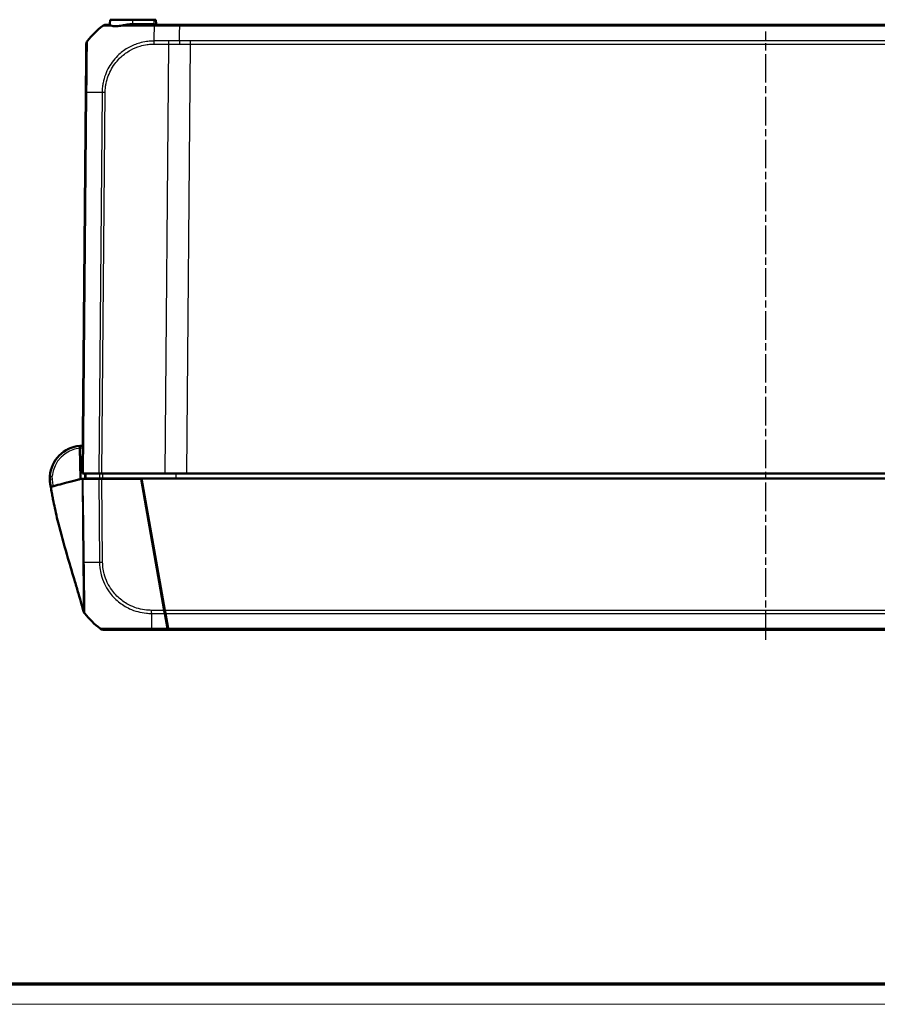
# Model space of a CAD drawing. Units: millimetres. Extents: x 1 to 1193, y 1 to 840.
# Drawn here: x 256 to 426, y 1 to 196 of the extents above; entities that cross this region are included whole.
import ezdxf

# ---------------------------------------------------------------- set-up
doc = ezdxf.new("R2010")
doc.units = ezdxf.units.MM
doc.linetypes.add('CHAIN', pattern=[0.3543, 0.2362, -0.0295, 0.0591, -0.0295])
doc.linetypes.add('DASH_DOT', pattern=[0.37, 0.24, -0.06, 0.01, -0.06])
doc.layers.get('0').update_dxf_attribs({"lineweight": 25})
for name, color, linetype, lineweight in [('Mittellinie (ISO)', 1, 'DASH_DOT', 25), ('Sichtbar (ISO)', 7, 'Continuous', 50), ('Sichtbar schmal (ISO)', 1, 'Continuous', 25)]:
    doc.layers.add(name, color=color, linetype=linetype, lineweight=lineweight)

# ---------------------------------------------------------------- blocks, each defined once
blk = doc.blocks.new('Ränder Bopla-A0-Rahmen')
at = {"color": 3, "linetype": 'Continuous', "lineweight": 70}
blk.add_line((1184, 5), (20, 5), dxfattribs=at)
at = {"color": 1, "linetype": 'Continuous', "lineweight": 18}
blk.add_line((1188, 1), (1, 1), dxfattribs=at)

msp = doc.modelspace()

# ---------------------------------------------------------------- linework, layer by layer
at = {"layer": 'Mittellinie (ISO)', "linetype": 'CHAIN', "ltscale": 23.990969}
msp.add_line((403.4761749, 73.3213763), (403.4761749, 193.9544427), dxfattribs=at)
at = {"layer": 'Sichtbar (ISO)'}
for p, q in [((273.3656185, 195.4649372), (273.4386636, 196.2998462)), ((277.9761749, 196.2998462), (273.4386636, 196.2998462)), ((277.9761749, 196.2998462), (282.1011749, 196.2998462)), ((282.5136862, 196.2998462), (282.1011749, 196.2998462)), ((287.2530025, 195.2998462), (282.1713952, 195.2998462)), ((282.5852022, 195.4824151), (282.5136862, 196.2998462)), ((519.6993472, 195.2998462), (287.2530025, 195.2998462)), ((268.6357912, 181.8843906), (267.9761749, 106.2998462)), ((267.4729224, 111.2784225), (267.5949436, 105.1998462)), ((268.1949233, 106.2998462), (267.9761749, 106.2998462)), ((268.1949233, 106.2998462), (271.1992951, 106.2998462)), ((271.8215745, 106.2998462), (271.1992951, 106.2998462)), ((271.8215745, 106.2998462), (284.2945009, 106.2998462)), ((288.6579334, 106.2998462), (284.2945009, 106.2998462)), ((288.6579334, 106.2998462), (518.2944164, 106.2998462)), ((261.5170953, 104.6846781), (261.5446901, 104.5134157)), ((261.5281483, 104.4789996), (261.5386436, 104.3935225)), ((261.5467356, 104.3276188), (261.5472498, 104.3234304)), ((261.5481546, 104.3160617), (261.5483052, 104.314835)), ((268.1080496, 105.1998462), (271.2001269, 105.1998462)), ((271.3759612, 105.2998462), (268.7096703, 105.2998462)), ((271.2001269, 105.1998462), (271.8224833, 105.1998462)), ((279.6039982, 105.1998462), (271.8224833, 105.1998462)), ((271.9261749, 105.2998462), (271.9270476, 105.1998462)), ((272.0056395, 105.2998462), (279.6863655, 105.2998462)), ((284.1982146, 79.1447504), (279.6039982, 105.1998462)), ((279.6863655, 105.2998462), (527.2659843, 105.2998462)), ((279.6863655, 105.2998462), (284.2981265, 79.1452497)), ((279.9390194, 103.2998462), (280.0390194, 103.2998462)), ((280.3916734, 101.2998462), (280.2916734, 101.2998462)), ((284.1982146, 79.1447504), (284.3077598, 78.5234885)), ((284.4078543, 78.5229528), (284.2981265, 79.1452497)), ((284.3077598, 78.5234885), (284.8376963, 75.5180692)), ((284.9376018, 75.5186054), (284.4078543, 78.5229528)), ((281.6550774, 75.2998462), (284.8761749, 75.2998462)), ((284.8376963, 75.5180692), (284.8761749, 75.2998462)), ((284.9761749, 75.2998462), (284.8761749, 75.2998462)), ((284.9685845, 75.3428937), (284.9376018, 75.5186054)), ((284.9685845, 75.3428937), (284.9761749, 75.3428937)), ((284.9761749, 75.2998462), (284.9739189, 75.3428937)), ((284.9761749, 75.2998462), (284.9761749, 75.3428937)), ((284.9761749, 75.2998462), (521.9761749, 75.2998462))]:
    msp.add_line(p, q, dxfattribs=at)
for centre, radius, start, end in [((273.1679087, 195.4998462), 0.2, 270, 355), ((282.7844411, 195.4998462), 0.2, 185, 270), ((284.4587807, 179.4562701), 20, 128.625673097, 140.881258505), ((272.5984161, 194.2998462), 1, 90, 128.625673097), ((269.7192754, 191.446361), 1, 140.864445715, 179.5), ((267.9761749, 105.2998462), 6.5, 94.529426493, 175.703900919), ((267.9761749, 105.2998462), 6.5, 89.576922124, 94.529426493), ((267.9761749, 105.2998462), 6.5, 182.258578003, 183.882122006), ((280.1151714, 100.1998462), 1, 72.398820794, 78.602663709), ((269.1223495, 79.2566903), 1, 194.7, 218.727522739), ((283.944819, 91.1434223), 20, 218.727522739, 218.922850837), ((283.944819, 91.1434223), 20, 219.000560858, 219.001410755), ((283.9438955, 91.1434223), 20, 219.140394736, 231.379177173)]:
    msp.add_arc(centre, radius, start, end, dxfattribs=at)
for centre, major_axis, ratio, start_param, end_param in [((269.719267, 191.4454023), (-0.9999619, 0.0087265), 0.9999904236, 5.6112126112, 6.2831853073), ((264.5256383, 104.6816701), (0.0000001, 2.9999246), 0.9999735572, 1.6929726177, 1.7785812064), ((264.5258624, 104.6798716), (0.0602084, -2.999324), 0.9999735572, 4.8144934443, 4.9306424902), ((645.1528286, 197.0843075), (-35.9360607, -393.0493582), 0.9999829714, 5.0417219815, 5.042299132), ((280.8516926, 95.6998462), (0.474478, 0.4999954), 0.0045033339, 5.5718302159, 5.9240915797), ((272.0833804, 76.2998462), (0, -1), 0.9999977657, 5.6108517325, 6.2831853069)]:
    msp.add_ellipse(centre, major_axis=major_axis, ratio=ratio, start_param=start_param, end_param=end_param, dxfattribs=at)
for points, knots in [([(282.1713952, 195.2998462), (281.8250256, 195.2998462), (281.4786207, 195.2998462), (280.6918094, 195.2998462), (280.2526595, 195.2998462), (279.1667253, 195.2998462), (278.529824, 195.2998462), (277.9252926, 195.2998462)], [-1.50828095673, -1.50828095673, -1.50828095673, -1.50828095673, -1.40435904506, -1.40435904506, -1.27058235761, -1.27058235761, -1.06757801576, -1.06757801576, -1.06757801576, -1.06757801576]), ([(273.1679087, 195.2998462), (273.0487092, 195.2998462), (272.9475284, 195.2998462), (272.7636836, 195.2998462), (272.6905246, 195.2998462), (272.6112063, 195.2998462), (272.5994393, 195.2998462), (272.5984044, 195.2998462)], [-0.33327340926, -0.33327340926, -0.33327340926, -0.33327340926, -0.22808958165, -0.22808958165, -0.09906650781, -0.09906650781, -0.00006117802, -0.00006117802, -0.00006117802, -0.00006117802]), ([(268.7193051, 191.4541289), (268.7192973, 191.4532392), (268.7192879, 191.4521626), (268.7189851, 191.4174698), (268.7186223, 191.3758894), (268.7174284, 191.2390813), (268.7164871, 191.1312162), (268.7125637, 190.6816437), (268.7084866, 190.2144528), (268.6988022, 189.1047353), (268.6935522, 188.5031473), (268.6824112, 187.2265054), (268.6766499, 186.5663363), (268.6658583, 185.3297328), (268.6609635, 184.7688519), (268.6525507, 183.8048381), (268.6490976, 183.4091542), (268.6438345, 182.8060542), (268.6420457, 182.6010797), (268.6387769, 182.2265125), (268.6372975, 182.0569922), (268.6358186, 181.8875311), (268.6358095, 181.8864851), (268.6358004, 181.8854391), (268.6357912, 181.8843931)], [-1.5078776959, -1.5078776959, -1.5078776959, -1.5078776959, -1.4468908592, -1.4468908592, -1.3429459644, -1.3429459644, -1.2083130948, -1.2083130948, -0.9020984471, -0.9020984471, -0.6426725671, -0.6426725671, -0.4112459536, -0.4112459536, -0.2332254817, -0.2332254817, -0.1125919736, -0.1125919736, -0.0508411018, -0.0508411018, 0, 0, 0, 0.0003138211, 0.0003138211, 0.0003138211, 0.0003138211]), ([(267.4628628, 111.7795461), (267.4628628, 111.7795461), (267.4631177, 111.7668484), (267.4641088, 111.7174765), (267.4648361, 111.6812462), (267.4666728, 111.5897468), (267.4677655, 111.5353161), (267.4695929, 111.4442822), (267.4702413, 111.411981), (267.4715689, 111.3458447), (267.4722448, 111.312176), (267.4729224, 111.2784225)], [0, 0, 0, 0, 0.019503382816, 0.019503382816, 0.039032828168, 0.039032828168, 0.058601147493, 0.058601147493, 0.068727175472, 0.068727175472, 0.078854484326, 0.078854484326, 0.078854484326, 0.078854484326]), ([(261.4944384, 105.7867666), (261.4811347, 105.6096722), (261.4771404, 105.4592999), (261.4754018, 105.2135681), (261.4781505, 105.1346804), (261.4806766, 105.0546883), (261.481007, 105.0491991), (261.4812244, 105.043685)], [0.04376942098, 0.04376942098, 0.04376942098, 0.04376942098, 0.14686855188, 0.14686855188, 0.26705203236, 0.26705203236, 0.38722007189, 0.38722007189, 0.38722007189, 0.38722007189]), ([(268.4761749, 106.2998462), (268.4776294, 106.1331767), (268.4790839, 105.9665072), (268.4805384, 105.7998377), (268.4819929, 105.6331738), (268.4834473, 105.46651), (268.4849018, 105.2998462)], [0.10001258465, 0.10001258465, 0.10001258465, 0.10001258465, 0.15001558251, 0.15001558251, 0.15001558251, 0.20001687449, 0.20001687449, 0.20001687449, 0.20001687449]), ([(261.4910895, 104.8597703), (261.4923323, 104.8414554), (261.4932377, 104.8290453), (261.4940769, 104.8177611), (261.4962627, 104.7883714), (261.4982614, 104.762115), (261.5073361, 104.6621605), (261.5144093, 104.5908948), (261.5246249, 104.5076955)], [0.8376204006, 0.8376204006, 0.8376204006, 0.8376204006, 1.0366274869, 1.0366274869, 1.0366274869, 1.5549412303, 1.5549412303, 2.0732549737, 2.0732549737, 2.0732549737, 2.0732549737]), ([(261.5386436, 104.3935225), (261.5405844, 104.3777163), (261.5414524, 104.3706463), (261.5439376, 104.3504061), (261.5449461, 104.3421924), (261.546128, 104.3325668), (261.5464589, 104.3298722), (261.5467356, 104.3276188)], [0.5646522287, 0.5646522287, 0.5646522287, 0.5646522287, 0.9500139774, 0.9500139774, 2.0797471247, 2.0797471247, 2.7136803493, 2.7136803493, 2.7136803493, 2.7136803493]), ([(261.7340086, 103.3154419), (261.7034174, 103.5035768), (261.67455, 103.6862206), (261.6277231, 103.9867088), (261.6071216, 104.1189771), (261.5774995, 104.3072328), (261.5669379, 104.3739472), (261.5504938, 104.4773415), (261.5452645, 104.5098507), (261.5446901, 104.5134157)], [0, 0, 0, 0, 0.05941825881, 0.05941825881, 0.11317140334, 0.11317140334, 0.14917739866, 0.14917739866, 0.18905678413, 0.18905678413, 0.18905678413, 0.18905678413]), ([(261.6420233, 103.8950255), (261.6377818, 103.9145705), (261.6335383, 103.9341252), (261.6200886, 103.9961016), (261.6108805, 104.038533), (261.5924642, 104.1233957), (261.583256, 104.1658271), (261.5740478, 104.2082584)], [-0.032051519898, -0.032051519898, -0.032051519898, -0.032051519898, -0.026051510442, -0.026051510442, -0.013025755221, -0.013025755221, 0, 0, 0, 0]), ([(261.7532588, 103.667526), (261.7521458, 103.667234), (261.7510499, 103.6669466), (261.7499709, 103.6666635), (261.7488627, 103.6663728), (261.7477724, 103.6660869), (261.7466995, 103.6658054)], [-0.055024170173, -0.055024170173, -0.055024170173, -0.055024170173, -0.050036731806, -0.050036731806, -0.050036731806, -0.044914792878, -0.044914792878, -0.044914792878, -0.044914792878]), ([(263.9654181, 104.2477929), (263.414483, 104.1032783), (262.751461, 103.9293623), (261.9711318, 103.7246758), (261.8245578, 103.6862283), (261.7532588, 103.667526)], [0.00002105282, 0.00002105282, 0.00002105282, 0.00002105282, 0.4146459908, 0.4146459908, 0.66456236763, 0.66456236763, 0.66456236763, 0.66456236763]), ([(267.5949436, 105.1998462), (267.4203056, 105.1540373), (267.2212872, 105.1018332), (266.5862407, 104.9352554), (266.4072081, 104.8882938), (265.3093356, 104.6003131), (264.4054367, 104.3632133), (263.9654181, 104.2477929)], [0.0923002929, 0.0923002929, 0.0923002929, 0.0923002929, 0.20844113044, 0.20844113044, 0.39150034491, 0.39150034491, 0.66775749891, 0.66775749891, 0.66775749891, 0.66775749891]), ([(268.1080496, 105.1998462), (268.0681274, 105.1998462), (268.0314918, 105.1998462), (267.9652924, 105.1998462), (267.935785, 105.1998462), (267.91003, 105.1998462)], [-0.038685030332, -0.038685030332, -0.038685030332, -0.038685030332, -0.019329055291, -0.019329055291, 0, 0, 0, 0]), ([(268.4849018, 105.2998462), (268.4849018, 105.2998462), (268.5044741, 105.2998462), (268.5810621, 105.2998462), (268.6375144, 105.2998462), (268.7096703, 105.2998462)], [0, 0, 0, 0, 0.034268159615, 0.034268159615, 0.068536335481, 0.068536335481, 0.068536335481, 0.068536335481]), ([(271.3759612, 105.2998462), (271.4638797, 105.2998462), (271.5636472, 105.2998462), (271.7782047, 105.2998462), (271.8914166, 105.2998462), (272.0056395, 105.2998462)], [0, 0, 0, 0, 0.034268168686, 0.034268168686, 0.068536335481, 0.068536335481, 0.068536335481, 0.068536335481]), ([(268.1265377, 79.0980034), (268.0298036, 79.453145), (267.919846, 79.8516561), (267.6117288, 80.9498114), (267.3904629, 81.7206363), (266.9374017, 83.269656), (266.7044529, 84.0541244), (266.0085468, 86.3860496), (265.5390463, 87.9460319), (264.4825367, 91.5512062), (263.9018841, 93.6070823), (263.0575727, 96.8938276), (262.754261, 98.159045), (262.3536037, 99.9990299), (262.2291919, 100.5997384), (262.0461195, 101.5421258), (261.9846586, 101.8691338), (261.8920215, 102.3837695), (261.8599977, 102.5658242), (261.796122, 102.938341), (261.7638977, 103.1316256), (261.7340086, 103.3154419)], [0, 0, 0, 0, 0.1633374074, 0.1633374074, 0.4216935361, 0.4216935361, 0.6692000169, 0.6692000169, 1.1582289055, 1.1582289055, 1.803465325, 1.803465325, 2.2190523149, 2.2190523149, 2.4241765143, 2.4241765143, 2.5285790887, 2.5285790887, 2.5839112798, 2.5839112798, 2.6419656113, 2.6419656113, 2.6419656113, 2.6419656113]), ([(268.4147782, 78.5399896), (268.3472538, 78.6231886), (268.2888382, 78.7133844), (268.1924254, 78.9042849), (268.1546206, 79.0043998), (268.12776, 79.1076743)], [-0.06429206091, -0.06429206091, -0.06429206091, -0.06429206091, -0.032145937575, -0.032145937575, -0.00013203111, -0.00013203111, -0.00013203111, -0.00013203111]), ([(268.4147782, 78.5399896), (268.4147749, 78.5399936), (268.414763, 78.5400083), (268.4146965, 78.5400902), (268.4146324, 78.5401693), (268.4140898, 78.5408379), (268.4133554, 78.5417422), (268.4094816, 78.5465184), (268.4076341, 78.548797), (268.4099172, 78.5459813), (268.4112928, 78.5442845), (268.4160977, 78.5383635), (268.4210912, 78.5322144), (268.4257848, 78.5264397), (268.4172365, 78.53694), (268.431864, 78.5189667)], [8.73726683, 8.73726683, 8.73726683, 8.73726683, 9.4008583854, 9.4008583854, 11.4316132469, 11.4316132469, 14.503761806, 14.503761806, 15.8819632927, 15.8819632927, 16.4867792464, 16.4867792464, 16.9189453176, 16.9189453176, 17.2460887566, 17.2460887566, 17.2460887566, 17.2460887566]), ([(284.3590162, 78.7998462), (284.3507701, 78.7998462), (284.3414942, 78.7998462), (284.3109983, 78.7998462), (284.2868679, 78.7998462), (284.2589993, 78.7998462)], [0.041378098364, 0.041378098364, 0.041378098364, 0.041378098364, 0.051864105313, 0.051864105313, 0.072429845027, 0.072429845027, 0.072429845027, 0.072429845027]), ([(272.0833804, 75.2998462), (272.0837934, 75.2998462), (272.0860684, 75.2998462), (272.1074086, 75.2998462), (272.1213956, 75.2998462), (272.192265, 75.2998462), (272.2819712, 75.2998462), (272.5047818, 75.2998462), (272.6250781, 75.2998462), (273.0437031, 75.2998462), (273.4070083, 75.2998462), (274.4170791, 75.2998462), (275.1039154, 75.2998462), (276.4287242, 75.2998462), (277.0121158, 75.2998462), (278.1636563, 75.2998462), (278.729151, 75.2998462), (279.785867, 75.2998462), (280.2682371, 75.2998462), (281.05306, 75.2998462), (281.3541169, 75.2998462), (281.6537045, 75.2998462), (281.6541621, 75.2998462), (281.6546198, 75.2998462), (281.6550774, 75.2998462)], [0, 0, 0, 0, 0.0586080819, 0.0586080819, 0.1062230449, 0.1062230449, 0.2506630505, 0.2506630505, 0.3648659225, 0.3648659225, 0.5901912776, 0.5901912776, 0.8845183936, 0.8845183936, 1.0857350535, 1.0857350535, 1.2654295409, 1.2654295409, 1.4104297399, 1.4104297399, 1.5003094069, 1.5003094069, 1.5003094069, 1.5004466938, 1.5004466938, 1.5004466938, 1.5004466938]), ([(284.8752146, 75.3181698), (284.8741952, 75.337621), (284.8731361, 75.3578302), (284.86556, 75.5023898), (284.8580883, 75.6449597), (284.8450979, 75.8928314), (284.8395324, 75.9990262), (284.8339001, 76.1064983)], [-2.224093914862, -2.224093914862, -2.224093914862, -2.224093914862, -2.216247825384, -2.216247825384, -2.169249712014, -2.169249712014, -2.135079685711, -2.135079685711, -2.135079685711, -2.135079685711]), ([(284.8761749, 75.2998462), (284.8761749, 75.2998462), (284.8761746, 75.2998527), (284.8761645, 75.3000453), (284.8760902, 75.3014619), (284.8757984, 75.3070299), (284.8755472, 75.3118236), (284.8752225, 75.3180185), (284.8752186, 75.3180941), (284.8752146, 75.3181698)], [0, 0, 0, 0, 0.000396024966, 0.000396024966, 0.005884955316, 0.005884955316, 0.0128507377, 0.0128507377, 0.012936504796, 0.012936504796, 0.012936504796, 0.012936504796])]:
    msp.add_open_spline(points, degree=3, knots=knots, dxfattribs=at)
for points in [[(261.5246249, 104.5076955), (261.5258305, 104.4978767), (261.5270116, 104.4882574), (261.5281483, 104.4789996)], [(261.6076249, 104.1117728), (261.5967366, 104.1719138), (261.5917226, 104.1984512), (261.5917226, 104.1984512)], [(261.6076249, 104.1117728), (261.6090607, 104.1038424), (261.6104964, 104.0959119), (261.6119322, 104.0879814)], [(261.7211842, 103.6591126), (261.7283784, 103.6609996), (261.7368212, 103.6632143), (261.7466995, 103.6658054)], [(267.91003, 105.1998462), (267.8084319, 105.1998462), (267.700261, 105.1998462), (267.5949436, 105.1998462)]]:
    msp.add_open_spline(points, degree=3, dxfattribs=at)
at = {"layer": 'Sichtbar schmal (ISO)'}
for p, q in [((277.927401, 195.4824151), (277.9761749, 195.4824151)), ((277.9761749, 195.4824151), (277.9761749, 196.2998462)), ((277.9761749, 195.4824151), (277.9761749, 195.2998462)), ((282.1011749, 195.4824151), (277.9761749, 195.4824151)), ((282.1011749, 196.2998462), (282.1011749, 195.4824151)), ((282.1011749, 195.4824151), (282.1011749, 195.2998462)), ((282.1011749, 195.4824151), (282.5852022, 195.4824151)), ((282.1633563, 195.0811006), (287.2502789, 195.0811006)), ((287.2502788, 195.081087), (519.7020709, 195.081087)), ((282.1357209, 191.4544767), (285.0376341, 191.4544767)), ((285.0395907, 192.0767091), (282.1376774, 192.0767091)), ((285.0376341, 191.4544767), (284.2945009, 106.2998462)), ((288.6579334, 106.2998462), (289.4010663, 191.4544427)), ((517.5512835, 192.0767396), (289.4010663, 192.0767396)), ((289.4010663, 191.4544427), (289.4010663, 192.0767396)), ((289.4010663, 191.4544427), (517.5512835, 191.4544427)), ((268.1949233, 106.2998462), (268.8545705, 181.8879285)), ((271.8589367, 181.8872774), (271.1992951, 106.2998462)), ((271.8215745, 106.2998462), (272.4811857, 181.8838041)), ((286.4783566, 106.2998462), (286.4783947, 105.2998462)), ((271.2001269, 105.1998462), (271.3440216, 88.7111538)), ((271.9663504, 88.7143055), (271.8224833, 105.1998462)), ((272.0673723, 105.1998462), (272.0664997, 105.2998462)), ((272.785241, 105.2998462), (272.7856238, 105.1998462)), ((273.1278309, 105.1998462), (273.1274481, 105.2998462)), ((279.986583, 103.5972282), (279.886583, 103.5972282)), ((280.634854, 99.9207005), (280.6771459, 99.1137231)), ((281.2790891, 95.6999338), (281.3790891, 95.6999338)), ((284.127661, 80.1120076), (284.1699529, 79.3050301)), ((284.1982146, 79.1447504), (281.6210716, 79.1447504)), ((281.6230014, 78.5234885), (284.3077598, 78.5234885)), ((522.6542233, 79.1452497), (284.2981265, 79.1452497)), ((284.4078543, 78.5229528), (522.5444956, 78.5229528)), ((284.8376963, 75.5180692), (281.6497183, 75.5180692)), ((522.014748, 75.5186054), (284.9376018, 75.5186054))]:
    msp.add_line(p, q, dxfattribs=at)
for centre, radius, start, end in [((267.9718125, 105.2997586), 6, 94.769664122, 175.703900919), ((267.9805373, 105.2999338), 6, 89.624981236, 94.853166847), ((280.1195338, 100.1999338), 0.5, 33.363721676, 53.85922818)]:
    msp.add_arc(centre, radius, start, end, dxfattribs=at)
for centre, major_axis, ratio, start_param, end_param in [((273.1663795, 195.4823683), (0.1992389, -0.0174311), 0.9976692505, 4.9567371992, 6.2831853072), ((277.9252926, 195.4998462), (0, -0.2), 0.0105822596, 0, 1.4835298642), ((282.1713952, 194.2998462), (0, 1), 0.0145701869, 0, 0.6696902839), ((273.4904991, 195.2308974), (-0.0836597, -0.1816619), 0.9211824181, 1.0671120257, 1.8835628256), ((275.6871727, 195.229308), (-0.0369342, 0.1965601), 0.4545473987, 3.724089191, 4.5387104046), ((282.2763015, 179.4560129), (-0.0051205, 20), 0.0087265408, 0.6739114939, 0.8879076636), ((269.7192697, 191.4457162), (-0.7757637, 0.6310235), 0.0067698324, 6.2634811364, 6.2831852851), ((282.1444471, 191.4456743), (0, -1), 0.0087265413, 4.0295025503, 4.7035865163), ((285.0463604, 191.4456743), (0, -1), 0.0087265413, 4.0295025503, 4.7035865163), ((269.6357531, 181.8756641), (-0.9999619, 0.0087265), 0.0087262032, 5.6090706727, 6.2831853072), ((284.4772901, 181.6463579), (19.9984775, -0.1744596), 0.0084330841, 2.2535909891, 2.4674483163), ((272.4903363, 181.872979), (0.9999064, -0.0136804), 0.008682488, 1.5800842854, 2.25257876), ((261.9930335, 105.7493112), (-0.4985951, 0.0374554), 0.0008282606, 0, 1.5621090743), ((261.9899422, 104.8936223), (-0.4988527, -0.033852), 0.0005908436, 6.2831835639, 6.3936082805), ((262.0114802, 105.1752384), (-0.4951238, -0.0696594), 0.0010421315, 4.7210531793, 6.2275337262), ((264.5022634, 104.8733035), (-2.9776385, -0.365608), 0.9996586904, 0, 0.0898589667), ((262.024203, 104.6174547), (-0.4920024, -0.0890712), 0.0015546234, 0.0016532676, 0.199814882), ((262.0349167, 104.4544572), (-0.4962731, -0.0609347), 0.001063537, 0.0000002502, 0.0703558967), ((262.0761925, 104.2150956), (-0.4880195, -0.1087977), 0.0018989224, 0.0012019398, 0.1770925057), ((262.0794656, 104.1659093), (-0.4892956, -0.1029067), 0.0017961037, 0.0000181572, 0.0205283946), ((262.0801604, 104.1662521), (-0.4889456, -0.1045571), 0.0018249093, 0.0000717309, 0.0387836499), ((262.0937117, 104.1064746), (-0.4862354, -0.1165126), 0.0020335753, 0.0000915279, 0.0431819094), ((262.0964892, 104.090739), (-0.4858909, -0.1179408), 0.0020585027, 0.0000247076, 0.0238216422), ((269.5025144, 88.7193293), (-1.4996519, -0.0323144), 0.0033227896, 5.6103848957, 6.0476924494), ((283.9606281, 89.0528535), (19.9974554, 0.2915771), 0.0101659477, 3.8149188936, 4.029514443), ((271.9749444, 88.7245469), (0.9999619, 0.0087265), 0.0101664343, 4.029527207, 4.7037058562), ((269.5952664, 79.4658008), (-1.1634024, -0.9468342), 0.9998067855, 5.8235895443, 6.2831853072), ((281.628539, 79.1547807), (-0.000278, 1), 0.0085972667, 1.5810355537, 2.2520969983), ((281.7595077, 91.1538344), (-0.0000424, -20), 0.0088010082, 5.3957964232, 5.6099175811), ((284.1763392, 79.0998462), (0.501509, -0.0157008), 0.0001678573, 1.3075586046, 1.5110589019), ((284.1106505, 78.4998462), (0, 0.3), 0.826931875, 4.8479747894, 5.5767203602), ((281.6550774, 76.2998462), (0, -1), 0.0085944204, 5.6098995581, 6.2831853072)]:
    msp.add_ellipse(centre, major_axis=major_axis, ratio=ratio, start_param=start_param, end_param=end_param, dxfattribs=at)
for points, knots in [([(273.6754658, 195.2134663), (273.5709578, 195.2637455), (273.4925701, 195.3161915), (273.3889423, 195.4061871), (273.3637815, 195.44394), (273.3656185, 195.4649372)], [0, 0, 0, 0, 0.09266762146, 0.09266762146, 0.18533524292, 0.18533524292, 0.18533524292, 0.18533524292]), ([(275.7671662, 195.0743977), (276.0866453, 195.1262093), (276.4240243, 195.180543), (277.1470995, 195.2677741), (277.5348741, 195.2998462), (277.9252926, 195.2998462)], [-0.23451238457, -0.23451238457, -0.23451238457, -0.23451238457, -0.12111874645, -0.12111874645, 0, 0, 0, 0]), ([(277.927401, 195.4824151), (277.5404227, 195.4824151), (277.1546853, 195.4439285), (276.4349736, 195.3392513), (276.0989031, 195.2740507), (275.7815569, 195.2118768)], [0, 0, 0, 0, 0.12111874645, 0.12111874645, 0.23451238457, 0.23451238457, 0.23451238457, 0.23451238457]), ([(287.2530025, 195.2998462), (287.2527755, 195.2998462), (287.2525485, 195.2951009), (287.2520946, 195.2762541), (287.2518676, 195.2621529), (287.2514137, 195.2249933), (287.2511867, 195.2019356), (287.2507328, 195.1475198), (287.2505058, 195.1161636), (287.2502789, 195.0811006)], [0, 0, 0, 0, 0.16853766843, 0.16853766843, 0.33707533686, 0.33707533686, 0.50561300529, 0.50561300529, 0.67412898846, 0.67412898846, 0.67412898846, 0.67412898846]), ([(271.9765185, 195.0829568), (271.9765295, 195.0829643), (271.9765405, 195.0829718), (271.9765514, 195.0829793), (271.9839672, 195.088057), (271.9945137, 195.0860358), (272.0771562, 195.0848968), (272.1534422, 195.0835201), (272.3985013, 195.0811886), (272.5873875, 195.0797194), (273.0422571, 195.0771975), (273.3007112, 195.0762543), (273.5966816, 195.0757222)], [-0.00014635736, -0.00014635736, -0.00014635736, -0.00014635736, 0, 0, 0, 0.09906650781, 0.09906650781, 0.22808958165, 0.22808958165, 0.39573920091, 0.39573920091, 0.55035540047, 0.55035540047, 0.55035540047, 0.55035540047]), ([(273.1679087, 195.2998462), (273.1728437, 195.2998462), (273.1778235, 195.2988167), (273.1877869, 195.2941569), (273.1927706, 195.2905274), (273.1977063, 195.2852813)], [-0.05556728734, -0.05556728734, -0.05556728734, -0.05556728734, -0.02778364367, -0.02778364367, 0, 0, 0, 0]), ([(273.1977063, 195.2852813), (273.2141683, 195.2677837), (273.2559536, 195.2363229), (273.3893069, 195.1613266), (273.4807894, 195.1176216), (273.5966816, 195.0757222)], [-0.18533524292, -0.18533524292, -0.18533524292, -0.18533524292, -0.09266762146, -0.09266762146, 0, 0, 0, 0]), ([(273.5966816, 195.0757222), (273.695249, 195.0303666), (273.8175751, 194.9951106), (274.1065632, 194.9473932), (274.2732157, 194.9349239), (274.4589867, 194.9344881), (274.6447576, 194.9340523), (274.8496335, 194.9457443), (275.2888925, 194.9930418), (275.5231355, 195.0286153), (275.7671662, 195.0743977)], [-0.33869768413, -0.33869768413, -0.33869768413, -0.33869768413, -0.2540232631, -0.2540232631, -0.16934884206, -0.16934884206, -0.16934884206, -0.08467442103, -0.08467442103, 0, 0, 0, 0]), ([(275.7815569, 195.2118768), (275.5445849, 195.1654497), (275.3171892, 195.1293845), (274.8908655, 195.0814871), (274.6920627, 195.069689), (274.5118072, 195.070194), (274.3315517, 195.070699), (274.1698596, 195.0834015), (273.8895598, 195.131802), (273.7709592, 195.1675239), (273.6754658, 195.2134663)], [0, 0, 0, 0, 0.08467442103, 0.08467442103, 0.16934884206, 0.16934884206, 0.16934884206, 0.2540232631, 0.2540232631, 0.33869768413, 0.33869768413, 0.33869768413, 0.33869768413]), ([(275.7671662, 195.0743977), (276.0861833, 195.075065), (276.4212399, 195.0760022), (277.6629806, 195.0792096), (278.6426974, 195.0791635), (280.1225017, 195.0823057), (280.591518, 195.083757), (281.4268758, 195.0858337), (281.8214878, 195.0877559), (282.1623508, 195.0838567), (282.1626947, 195.0838527), (282.1630387, 195.0838488), (282.1633825, 195.0838448)], [0.85758263139, 0.85758263139, 0.85758263139, 0.85758263139, 0.97340752943, 0.97340752943, 1.27058235761, 1.27058235761, 1.40435904506, 1.40435904506, 1.50828095673, 1.50828095673, 1.50828095673, 1.50838583111, 1.50838583111, 1.50838583111, 1.50838583111]), ([(287.2241844, 192.0829485), (287.2304023, 193.0093755), (287.2373202, 193.8559285), (287.2467456, 194.7656377), (287.2484699, 194.9240526), (287.2502788, 195.081087)], [6.89805630947, 6.89805630947, 6.89805630947, 6.89805630947, 7.24323089646, 7.24323089646, 7.31613547101, 7.31613547101, 7.31613547101, 7.31613547101]), ([(268.8545974, 181.8879282), (268.854603, 181.8883558), (268.8546087, 181.8887835), (268.8546144, 181.8892114), (268.8568794, 182.0598584), (268.858374, 182.2486868), (268.8583356, 182.655657), (268.8598933, 182.8684573), (268.8653748, 183.5119656), (268.8698662, 183.9326265), (268.8808918, 184.9596545), (268.8877299, 185.5574914), (268.9023095, 186.8761923), (268.909073, 187.5787656), (268.9230266, 188.9416589), (268.9295572, 189.5820024), (268.9350357, 190.7594013), (268.938452, 191.2565063), (268.9404977, 191.7323658), (268.9403599, 191.8457773), (268.9396635, 191.9888883), (268.9386511, 192.0311218), (268.9402407, 192.0702907), (268.9392409, 192.0703036), (268.9421359, 192.0747352), (268.9421404, 192.0747421), (268.9421449, 192.074749), (268.9421495, 192.074756)], [-0.0001274632, -0.0001274632, -0.0001274632, -0.0001274632, 0, 0, 0, 0.0508411018, 0.0508411018, 0.1125919736, 0.1125919736, 0.2332254817, 0.2332254817, 0.4112459536, 0.4112459536, 0.6426725671, 0.6426725671, 0.9020984471, 0.9020984471, 1.2083130948, 1.2083130948, 1.3429459644, 1.3429459644, 1.4468908592, 1.4468908592, 1.5078776959, 1.5078776959, 1.5078776959, 1.5079729045, 1.5079729045, 1.5079729045, 1.5079729045]), ([(282.137663, 192.0746795), (282.1372561, 192.0746703), (282.1368491, 192.0746612), (282.136442, 192.0746521), (281.9924627, 192.0714288), (281.8348009, 192.0710299), (281.3404117, 192.0522527), (281.0173366, 192.0179343), (280.2083408, 191.9035499), (279.7242954, 191.800952), (278.5321789, 191.45398), (277.8350132, 191.1655454), (276.4549886, 190.4056417), (275.783665, 189.9226771), (274.40624, 188.659407), (273.7322918, 187.8136262), (272.6552935, 185.9217868), (272.2645083, 184.8678594), (272.0000451, 183.5130205), (271.9588233, 183.2440881), (271.8865673, 182.6155258), (271.87134, 182.2223822), (271.8603067, 181.8883433)], [-1.5022321058, -1.5022321058, -1.5022321058, -1.5022321058, -1.5021067378, -1.5021067378, -1.5021067378, -1.4577681022, -1.4577681022, -1.3660762903, -1.3660762903, -1.2280896552, -1.2280896552, -1.0173524787, -1.0173524787, -0.7883440443, -0.7883440443, -0.491621882, -0.491621882, -0.1789249111, -0.1789249111, -0.1026186519, -0.1026186519, -0.0000002322, -0.0000002322, -0.0000002322, -0.0000002322]), ([(272.4816101, 181.8817814), (272.4862894, 182.2237986), (272.5013882, 182.5659694), (272.5709721, 183.1583187), (272.6105867, 183.4100465), (272.8631079, 184.6826545), (273.2304287, 185.6728879), (274.2450238, 187.4457481), (274.8816334, 188.2378831), (276.1728981, 189.4258039), (276.8020529, 189.8792125), (278.0971153, 190.5953708), (278.7504719, 190.8682123), (279.8694826, 191.1974428), (280.3231259, 191.296158), (281.084132, 191.4053516), (281.389442, 191.4364525), (281.8417158, 191.4533448), (281.9887544, 191.4532856), (282.1357228, 191.4541408)], [0, 0, 0, 0, 0.1026186519, 0.1026186519, 0.1789249111, 0.1789249111, 0.491621882, 0.491621882, 0.7883440443, 0.7883440443, 1.0173524787, 1.0173524787, 1.2280896552, 1.2280896552, 1.3660762903, 1.3660762903, 1.4577681022, 1.4577681022, 1.5018608182, 1.5018608182, 1.5018608182, 1.5018608182]), ([(285.0376341, 191.4544767), (285.4871673, 191.4544689), (285.9367057, 191.4552132), (286.6652343, 191.4576369), (286.9442237, 191.4588544), (287.2232126, 191.4603607)], [-0.53838143144, -0.53838143144, -0.53838143144, -0.53838143144, -0.40378607358, -0.40378607358, -0.32025478127, -0.32025478127, -0.32025478127, -0.32025478127]), ([(287.2241844, 192.0829621), (286.9446249, 192.0813624), (286.665065, 192.0800693), (285.9368645, 192.0775008), (285.4882248, 192.0767091), (285.0395907, 192.0767091)], [0.31991639928, 0.31991639928, 0.31991639928, 0.31991639928, 0.40378607358, 0.40378607358, 0.53838143144, 0.53838143144, 0.53838143144, 0.53838143144]), ([(287.2241844, 192.0829485), (287.2240737, 192.0393565), (287.2239633, 191.9927659), (287.2237537, 191.8949069), (287.2236546, 191.8436397), (287.2234787, 191.7378816), (287.2234019, 191.6833921), (287.2232806, 191.5727351), (287.2232362, 191.5165691), (287.2232126, 191.4603607)], [0, 0, 0, 0, 0.2500000143, 0.2500000143, 0.5000000286, 0.5000000286, 0.7500000429, 0.7500000429, 1.0000000572, 1.0000000572, 1.0000000572, 1.0000000572]), ([(261.4944384, 105.7867666), (261.4856734, 105.6700905), (261.4833863, 105.5526987), (261.4916577, 105.325369), (261.501493, 105.2150841), (261.5171189, 105.1057156)], [-0.057519712271, -0.057519712271, -0.057519712271, -0.057519712271, -0.027906046009, -0.027906046009, 0, 0, 0, 0]), ([(262.0071178, 105.1751508), (261.9941583, 105.2672638), (261.9860295, 105.3601834), (261.9792868, 105.5517972), (261.9812765, 105.6507888), (261.9886711, 105.7492236)], [0, 0, 0, 0, 0.027906046009, 0.027906046009, 0.057519712271, 0.057519712271, 0.057519712271, 0.057519712271]), ([(268.7096703, 105.2998462), (268.7081982, 105.46651), (268.7067261, 105.6331738), (268.705254, 105.7998377), (268.7037818, 105.9665072), (268.7023096, 106.1331767), (268.7008374, 106.2998462)], [-0.20001687449, -0.20001687449, -0.20001687449, -0.20001687449, -0.15001558251, -0.15001558251, -0.15001558251, -0.10001258465, -0.10001258465, -0.10001258465, -0.10001258465]), ([(271.3729095, 106.2998462), (271.373418, 106.1331795), (271.3739266, 105.9665129), (271.3744353, 105.7998462), (271.3749439, 105.6331795), (271.3754525, 105.4665129), (271.3759612, 105.2998462)], [0.10000428959, 0.10000428959, 0.10000428959, 0.10000428959, 0.15000643477, 0.15000643477, 0.15000643477, 0.20000857943, 0.20000857943, 0.20000857943, 0.20000857943]), ([(272.0056395, 105.2998462), (272.0051093, 105.4665129), (272.0045791, 105.6331795), (272.0040489, 105.7998462), (272.0035188, 105.9665129), (272.0029886, 106.1331795), (272.0024585, 106.2998462)], [-0.20000857943, -0.20000857943, -0.20000857943, -0.20000857943, -0.15000643477, -0.15000643477, -0.15000643477, -0.10000428959, -0.10000428959, -0.10000428959, -0.10000428959]), ([(261.5170954, 104.6846787), (261.5075254, 104.7440722), (261.4997393, 104.8037807), (261.487777, 104.9235036), (261.4835953, 104.9835722), (261.4812244, 105.043685)], [-0.030080021385, -0.030080021385, -0.030080021385, -0.030080021385, -0.015040010693, -0.015040010693, 0, 0, 0, 0]), ([(261.4910895, 104.8597703), (261.494859, 104.8042217), (261.5001773, 104.7487566), (261.5138866, 104.6382511), (261.522283, 104.583168), (261.5322015, 104.5283823)], [-0.027839270495, -0.027839270495, -0.027839270495, -0.027839270495, -0.013919635247, -0.013919635247, 0, 0, 0, 0]), ([(261.5170954, 104.6846787), (261.5159954, 104.6937519), (261.5147561, 104.7032891), (261.5113683, 104.7605743), (261.5088978, 104.8106181), (261.5092414, 104.9480666), (261.5110486, 105.0212406), (261.5171189, 105.1057156)], [-0.38741542385, -0.38741542385, -0.38741542385, -0.38741542385, -0.26705203236, -0.26705203236, -0.14686855188, -0.14686855188, -0.05819537841, -0.05819537841, -0.05819537841, -0.05819537841]), ([(261.5171189, 105.1057156), (261.5424393, 104.9255216), (261.567761, 104.7453279), (261.6184067, 104.3849407), (261.6437307, 104.2047473), (261.669056, 104.0245541), (261.6860334, 103.9037569), (261.7031878, 103.7814658), (261.7211842, 103.6591126)], [-0.21835582712, -0.21835582712, -0.21835582712, -0.21835582712, -0.16376687034, -0.16376687034, -0.10917791356, -0.10917791356, -0.10917791356, -0.07258279521, -0.07258279521, -0.07258279521, -0.07258279521]), ([(261.5740486, 104.2082607), (261.5643392, 104.253), (261.5556516, 104.2979732), (261.5403476, 104.3882432), (261.5337272, 104.4335635), (261.5281483, 104.4789996)], [-0.022891707303, -0.022891707303, -0.022891707303, -0.022891707303, -0.011445447458, -0.011445447458, 0, 0, 0, 0]), ([(261.5694363, 104.2420542), (261.5622468, 104.2947025), (261.5564259, 104.3425393), (261.5465201, 104.4208585), (261.5424225, 104.4501159), (261.5378443, 104.4839684), (261.5360904, 104.4969371), (261.5342496, 104.5109181), (261.5322015, 104.5283823)], [-2.0732549737, -2.0732549737, -2.0732549737, -2.0732549737, -1.5549412303, -1.5549412303, -1.0366274869, -1.0366274869, -1.0366274869, -0.8380636894, -0.8380636894, -0.8380636894, -0.8380636894]), ([(261.5386436, 104.3935225), (261.5445653, 104.3452939), (261.5516611, 104.2971951), (261.5681758, 104.2014249), (261.5775998, 104.1537254), (261.5881735, 104.1062969)], [-0.024296629788, -0.024296629788, -0.024296629788, -0.024296629788, -0.012148587179, -0.012148587179, 0, 0, 0, 0]), ([(261.5917424, 104.0610309), (261.5903913, 104.0672983), (261.5890603, 104.0735702), (261.5820419, 104.1071714), (261.5767159, 104.1345762), (261.5717742, 104.1620447), (261.5668326, 104.1895131), (261.5622733, 104.2170559), (261.5539255, 104.272258), (261.5501369, 104.2999174), (261.5467356, 104.3276188)], [-0.022534659637, -0.022534659637, -0.022534659637, -0.022534659637, -0.020932093895, -0.020932093895, -0.013954729263, -0.013954729263, -0.013954729263, -0.006977364632, -0.006977364632, 0, 0, 0, 0]), ([(261.5472498, 104.3234304), (261.5541354, 104.2673518), (261.5626092, 104.2114455), (261.5783356, 104.12437), (261.584525, 104.0929785), (261.5912148, 104.061695)], [-0.02824993927, -0.02824993927, -0.02824993927, -0.02824993927, -0.014124989943, -0.014124989943, -0.006128837553, -0.006128837553, -0.006128837553, -0.006128837553]), ([(261.5903188, 104.062807), (261.5845749, 104.0900522), (261.5792105, 104.1173771), (261.5638918, 104.2015897), (261.5551933, 104.258736), (261.5481546, 104.3160617)], [-0.021398654996, -0.021398654996, -0.021398654996, -0.021398654996, -0.014439081396, -0.014439081396, 0, 0, 0, 0]), ([(261.5483052, 104.314835), (261.5553697, 104.2572989), (261.5641063, 104.1999436), (261.579356, 104.1162109), (261.5845826, 104.089569), (261.5901699, 104.0630026)], [-0.028984141414, -0.028984141414, -0.028984141414, -0.028984141414, -0.014492079768, -0.014492079768, -0.007706598287, -0.007706598287, -0.007706598287, -0.007706598287]), ([(261.6108052, 103.9716647), (261.5970978, 104.0280885), (261.5850242, 104.0849344), (261.5642054, 104.1991829), (261.5554514, 104.2566337), (261.5483751, 104.3142658)], [-0.029032497518, -0.029032497518, -0.029032497518, -0.029032497518, -0.014516241827, -0.014516241827, 0, 0, 0, 0]), ([(261.6060124, 103.9981257), (261.6052362, 104.0024765), (261.6043236, 104.0076227), (261.6011799, 104.0255801), (261.5985348, 104.0407758), (261.5928225, 104.075219), (261.5910559, 104.0862731), (261.5881735, 104.1062969)], [-2.7136671683, -2.7136671683, -2.7136671683, -2.7136671683, -2.0797471247, -2.0797471247, -0.9500139774, -0.9500139774, -0.564988759, -0.564988759, -0.564988759, -0.564988759]), ([(261.5901699, 104.0630026), (261.5933425, 104.0479178), (261.5966315, 104.0328566), (261.6034414, 104.0027867), (261.6069622, 103.987778), (261.6105983, 103.9727982)], [-0.0077074046584, -0.0077074046584, -0.0077074046584, -0.0077074046584, -0.0038537023292, -0.0038537023292, 0, 0, 0, 0]), ([(261.6101478, 103.9752613), (261.6066251, 103.9898012), (261.6032109, 104.0043682), (261.5966009, 104.0335517), (261.593405, 104.0481682), (261.5903188, 104.062807)], [-0.0074802868264, -0.0074802868264, -0.0074802868264, -0.0074802868264, -0.0037401434132, -0.0037401434132, 0, 0, 0, 0]), ([(261.5912148, 104.061695), (261.5937783, 104.0497071), (261.5964153, 104.0377346), (261.6018361, 104.0138227), (261.6046197, 104.0018834), (261.6074763, 103.989962)], [-0.0061294384757, -0.0061294384757, -0.0061294384757, -0.0061294384757, -0.0030647192379, -0.0030647192379, 0, 0, 0, 0]), ([(261.6060124, 103.9981257), (261.6035215, 104.0085837), (261.6010868, 104.0190554), (261.5963299, 104.0400244), (261.5940079, 104.0505217), (261.5917424, 104.0610309)], [-0.0053752947592, -0.0053752947592, -0.0053752947592, -0.0053752947592, -0.0026876473796, -0.0026876473796, 0, 0, 0, 0]), ([(262.2030753, 103.7855164), (262.188101, 103.8883012), (262.1736977, 103.9911669), (262.1592265, 104.0940203), (262.1338745, 104.2742086), (262.1085227, 104.454397), (262.0578198, 104.8147739), (262.0324686, 104.9949623), (262.0071178, 105.1751508)], [0.07801796403, 0.07801796403, 0.07801796403, 0.07801796403, 0.10917791356, 0.10917791356, 0.10917791356, 0.16376687034, 0.16376687034, 0.21835582712, 0.21835582712, 0.21835582712, 0.21835582712]), ([(267.91003, 105.1998462), (267.9412861, 104.7099094), (267.9289875, 104.1997221), (267.9183302, 103.3845047), (267.9157156, 103.0915214), (267.9165944, 101.972605), (267.934994, 101.1590374), (267.9508048, 99.2387081), (267.9567855, 98.1213335), (267.9831203, 95.350365), (267.9962502, 93.6884637), (268.0248241, 90.9217772), (268.0227246, 89.8189627), (268.0443345, 88.6890685)], [-1.6539049006, -1.6539049006, -1.6539049006, -1.6539049006, -1.4966401879, -1.4966401879, -1.4099500051, -1.4099500051, -1.1650940708, -1.1650940708, -0.8314396777, -0.8314396777, -0.3336275885, -0.3336275885, -0.0001437367, -0.0001437367, -0.0001437367, -0.0001437367]), ([(268.3302414, 88.6981687), (268.3040455, 89.8099494), (268.3021508, 90.9220551), (268.2607807, 93.6932152), (268.2394729, 95.3524394), (268.1980686, 98.1236978), (268.1864254, 99.2357912), (268.1590977, 101.1639657), (268.1345883, 101.9799697), (268.1267334, 103.0849962), (268.1276293, 103.3739148), (268.1333942, 104.1753072), (268.1427853, 104.6894264), (268.1080496, 105.1998462)], [0.000002615, 0.000002615, 0.000002615, 0.000002615, 0.3336275885, 0.3336275885, 0.8314396777, 0.8314396777, 1.1650940708, 1.1650940708, 1.4099500051, 1.4099500051, 1.4966401879, 1.4966401879, 1.6504731905, 1.6504731905, 1.6504731905, 1.6504731905]), ([(261.8662709, 102.9394283), (261.8206203, 103.057594), (261.7895241, 103.1475919), (261.7556666, 103.248166), (261.7471625, 103.2744537), (261.7372311, 103.3052787), (261.7349973, 103.3123331), (261.7340942, 103.3151728), (261.7340082, 103.3154427), (261.7340078, 103.3154431)], [-1.4186176687152, -1.4186176687152, -1.4186176687152, -1.4186176687152, -1.4151916728837, -1.4151916728837, -1.4131029162298, -1.4131029162298, -1.4113484573979, -1.4113484573979, -1.4109070254508, -1.4109070254508, -1.4109070254508, -1.4109070254508]), ([(268.0442287, 88.6890694), (268.0502377, 88.3598386), (268.0554822, 88.0279795), (268.0615604, 87.1462572), (268.0636041, 86.5973665), (268.0720565, 85.6570565), (268.0766408, 85.2605652), (268.0888764, 84.0995151), (268.0946777, 83.3713651), (268.1057269, 82.052759), (268.1115626, 81.4608913), (268.1200076, 80.5525228), (268.12334, 80.2045114), (268.1281447, 79.711308), (268.1304124, 79.5373866), (268.1345307, 79.3287744), (268.1361029, 79.2663487), (268.1376903, 79.1886611), (268.1379707, 79.1650112), (268.1366716, 79.1362361), (268.1348882, 79.1319931), (268.1326738, 79.1332015), (268.13267, 79.1332036), (268.1326661, 79.1332057), (268.1326623, 79.1332078)], [-1.4591474281, -1.4591474281, -1.4591474281, -1.4591474281, -1.361985366, -1.361985366, -1.2003847377, -1.2003847377, -1.0780150267, -1.0780150267, -0.8306068487, -0.8306068487, -0.5822393745, -0.5822393745, -0.3780444712, -0.3780444712, -0.2209714687, -0.2209714687, -0.1277969325, -0.1277969325, -0.0638984663, -0.0638984663, 0, 0, 0, 0.0001111094, 0.0001111094, 0.0001111094, 0.0001111094]), ([(268.4318423, 78.5190083), (268.4318472, 78.5190024), (268.4318521, 78.5189965), (268.431857, 78.5189907), (268.4340721, 78.5163393), (268.4324767, 78.5237939), (268.4325761, 78.5535819), (268.4332263, 78.5768579), (268.4328539, 78.6554075), (268.4328659, 78.7185658), (268.4324591, 78.9329625), (268.4325473, 79.1140757), (268.4330392, 79.6321094), (268.4313173, 80.0000404), (268.4253434, 80.9685042), (268.4214471, 81.5983797), (268.403509, 83.0119658), (268.3922843, 83.7959794), (268.3755737, 85.0387421), (268.3692958, 85.4615638), (268.3558872, 86.4607192), (268.3503084, 87.0390191), (268.3424036, 87.987683), (268.3325147, 88.3791697), (268.3295912, 88.6971619), (268.3295907, 88.6972204), (268.3295902, 88.6972789), (268.3295896, 88.6973373)], [-0.000141852, -0.000141852, -0.000141852, -0.000141852, 0, 0, 0, 0.0638984663, 0.0638984663, 0.1277969325, 0.1277969325, 0.2209714687, 0.2209714687, 0.3780444712, 0.3780444712, 0.5822393745, 0.5822393745, 0.8306068487, 0.8306068487, 1.0780150267, 1.0780150267, 1.2003847377, 1.2003847377, 1.361985366, 1.361985366, 1.4591474281, 1.4591474281, 1.4591474281, 1.4591652926, 1.4591652926, 1.4591652926, 1.4591652926]), ([(271.3443413, 88.7111595), (271.3443501, 88.7107071), (271.3443588, 88.7102546), (271.3443675, 88.709802), (271.3483569, 88.5026719), (271.3555249, 88.2690588), (271.3850826, 87.8768551), (271.401933, 87.7123545), (271.4772822, 87.0996117), (271.5616066, 86.6532696), (271.8361011, 85.5935209), (272.0543155, 84.9902862), (272.5877363, 83.8604924), (272.8978578, 83.3286218), (273.7820724, 82.0888381), (274.402869, 81.4259313), (275.7746941, 80.3027812), (276.5214324, 79.8350583), (278.3563043, 78.9873121), (279.4898108, 78.6845278), (280.9622001, 78.540582), (281.3137276, 78.5292242), (281.6220361, 78.5249748), (281.6223539, 78.5249705), (281.6226715, 78.5249661), (281.6229894, 78.5249617)], [-1.5010052622, -1.5010052622, -1.5010052622, -1.5010052622, -1.5008686087, -1.5008686087, -1.5008686087, -1.43832895, -1.43832895, -1.3915361099, -1.3915361099, -1.2651374151, -1.2651374151, -1.0856471528, -1.0856471528, -0.9143417128, -0.9143417128, -0.6606286903, -0.6606286903, -0.417943227, -0.417943227, -0.0927509864, -0.0927509864, 0, 0, 0, 0.0000956131, 0.0000956131, 0.0000956131, 0.0000956131]), ([(281.619945, 79.1445392), (281.3107865, 79.1444533), (281.0014636, 79.1562886), (279.6149388, 79.2918156), (278.5525556, 79.5809299), (276.8312972, 80.3792417), (276.1328297, 80.8200269), (274.8448164, 81.878591), (274.261263, 82.4989015), (273.4305492, 83.6618043), (273.1374766, 84.1612535), (272.6340605, 85.2211935), (272.427648, 85.7867142), (272.1673939, 86.7816107), (272.0870933, 87.2001172), (272.0157921, 87.7762737), (272.000007, 87.9321858), (271.9730335, 88.2966712), (271.9684682, 88.5051644), (271.9664301, 88.7136092), (271.9664278, 88.7138415), (271.9664256, 88.7140739), (271.9664233, 88.7143062)], [0, 0, 0, 0, 0.0927509864, 0.0927509864, 0.417943227, 0.417943227, 0.6606286903, 0.6606286903, 0.9143417128, 0.9143417128, 1.0856471528, 1.0856471528, 1.2651374151, 1.2651374151, 1.3915361099, 1.3915361099, 1.43832895, 1.43832895, 1.5008686087, 1.5008686087, 1.5008686087, 1.5009383184, 1.5009383184, 1.5009383184, 1.5009383184]), ([(268.132667, 79.133187), (268.1212362, 79.1398506), (268.1313249, 79.1214926), (268.1308058, 79.1112883), (268.128019, 79.1098479), (268.1269981, 79.1022233), (268.126845, 79.0997013), (268.1266058, 79.098084), (268.1265548, 79.0978602), (268.1265305, 79.0978921)], [-17.2460887627, -17.2460887627, -17.2460887627, -17.2460887627, -16.9189453176, -16.9189453176, -16.4867792464, -16.4867792464, -15.8819632927, -15.8819632927, -15.5298962803, -15.5298962803, -15.5298962803, -15.5298962803]), ([(284.3027429, 78.5519407), (284.3028235, 78.5514835), (284.3071263, 78.5503256), (284.3245514, 78.5465412), (284.338457, 78.5437882), (284.3564532, 78.5403974)], [-0.035552127504, -0.035552127504, -0.035552127504, -0.035552127504, -0.01856479129, -0.01856479129, 0, 0, 0, 0]), ([(284.8752146, 75.3181698), (284.8754326, 75.3140104), (284.8739137, 75.3199636), (284.8663697, 75.3589631), (284.8621748, 75.3798002), (284.8518132, 75.4407939), (284.8466858, 75.4736974), (284.8368751, 75.5350174), (284.8321935, 75.5642987), (284.8185341, 75.6497296), (284.8095609, 75.7058602), (284.7806391, 75.8867782), (284.7610844, 76.0091066), (284.6936681, 76.4308435), (284.6457671, 76.7305019), (284.5979234, 77.0298027), (284.5466017, 77.3508607), (284.4951007, 77.6730414), (284.4147615, 78.1756302), (284.3856364, 78.3578322), (284.3564532, 78.5403974)], [0, 0, 0, 0, 0.01921833984, 0.01921833984, 0.03137361786, 0.03137361786, 0.04028945942, 0.04028945942, 0.04920530098, 0.04920530098, 0.06703698409, 0.06703698409, 0.10421470198, 0.10421470198, 0.19520109509, 0.19520109509, 0.19520109509, 0.29280164263, 0.29280164263, 0.34823404044, 0.34823404044, 0.34823404044, 0.34823404044]), ([(281.6497216, 75.5179062), (281.649248, 75.5179044), (281.6487748, 75.5179026), (281.6483012, 75.5179008), (281.3481858, 75.5167602), (281.0126302, 75.5138913), (280.1719082, 75.5139647), (279.6599719, 75.5142978), (278.5344483, 75.5166447), (277.9310402, 75.5187406), (276.7038042, 75.5219624), (276.0829205, 75.5220678), (274.6692182, 75.5242099), (273.9374744, 75.5256388), (272.8667372, 75.5207353), (272.4807019, 75.5194127), (272.0360365, 75.5185781), (271.9084969, 75.5181792), (271.6732378, 75.5166507), (271.5791616, 75.5154779), (271.5046377, 75.5148081), (271.4895597, 75.515013), (271.4661401, 75.5153664), (271.4625084, 75.5162578), (271.4605702, 75.5174744), (271.4605663, 75.5174768), (271.4605625, 75.5174792), (271.4605586, 75.5174816)], [-1.5004512444, -1.5004512444, -1.5004512444, -1.5004512444, -1.5003094069, -1.5003094069, -1.5003094069, -1.4104297399, -1.4104297399, -1.2654295409, -1.2654295409, -1.0857350535, -1.0857350535, -0.8845183936, -0.8845183936, -0.5901912776, -0.5901912776, -0.3648659225, -0.3648659225, -0.2506630505, -0.2506630505, -0.1062230449, -0.1062230449, -0.0586080819, -0.0586080819, 0, 0, 0, 0.000116596, 0.000116596, 0.000116596, 0.000116596])]:
    msp.add_open_spline(points, degree=3, knots=knots, dxfattribs=at)
for points in [[(287.2232126, 191.4603607), (287.9491521, 191.4564296), (288.6751092, 191.4544554), (289.4010663, 191.4544427)], [(289.4010663, 192.0767396), (288.6754331, 192.0767396), (287.9497999, 192.0788109), (287.2241844, 192.0829485)], [(261.5446901, 104.5134157), (261.5354918, 104.5705034), (261.5262935, 104.6275911), (261.5170954, 104.6846787)], [(261.5322015, 104.5283823), (261.5573418, 104.3895124), (261.582442, 104.2506862), (261.6075807, 104.1117941)], [(261.5740486, 104.2082607), (261.5725627, 104.2191467), (261.5710193, 104.2304614), (261.5694363, 104.2420542)], [(261.6420315, 103.8949932), (261.6193609, 103.9994327), (261.5967056, 104.1038567), (261.5740486, 104.2082607)], [(261.5881735, 104.1062969), (261.6113146, 104.0024956), (261.6344683, 103.8985935), (261.6576823, 103.794648)], [(261.6637305, 103.7559677), (261.6444585, 103.8367352), (261.6252224, 103.9174734), (261.6060124, 103.9981257)], [(261.6074763, 103.989962), (261.6262901, 103.9114475), (261.6451295, 103.8328526), (261.6640018, 103.75423)], [(261.6101478, 103.9752613), (261.609597, 103.9782732), (261.6087604, 103.9828371), (261.6074763, 103.989962)], [(261.6644838, 103.7511437), (261.6463449, 103.8258898), (261.6282342, 103.9006112), (261.6101478, 103.9752613)], [(261.6105983, 103.9727982), (261.6285632, 103.8987863), (261.6465524, 103.8247043), (261.664569, 103.750598)], [(261.6108052, 103.9716647), (261.6107547, 103.9719414), (261.610686, 103.9723183), (261.6105983, 103.9727982)], [(261.6646096, 103.750317), (261.6466478, 103.8241387), (261.6287152, 103.8979416), (261.6108052, 103.9716647)], [(261.7532588, 103.667526), (261.7885863, 103.4225779), (261.8262202, 103.1806708), (261.8662709, 102.9394283)], [(284.3564532, 78.5403974), (284.3732, 78.5399165), (284.3893958, 78.539423), (284.4050292, 78.5389177)]]:
    msp.add_open_spline(points, degree=3, dxfattribs=at)

# ---------------------------------------------------------------- block references
msp.add_blockref('Ränder Bopla-A0-Rahmen', (0, 0))

doc.saveas('drawing.dxf')
